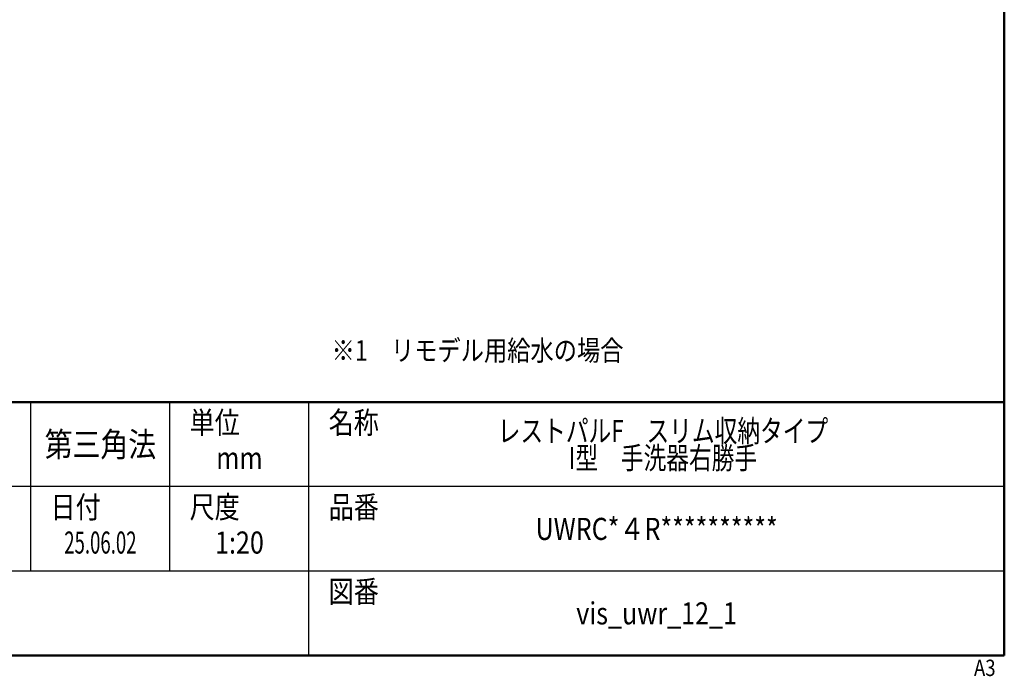
# Model space of a CAD drawing. Units: millimetres. Extents: x -395 to -10, y 7 to 287.
# Drawn here: x -130 to -10, y 7 to 88 of the extents above; entities that cross this region are included whole.
import ezdxf

# ---------------------------------------------------------------- set-up
doc = ezdxf.new("R2010")
doc.units = ezdxf.units.MM
doc.layers.add('AV', color=7, linetype='Continuous')
doc.styles.get("Standard").update_dxf_attribs({"font": 'ROMANS', "bigfont": 'BIGFONT'})

# ---------------------------------------------------------------- blocks, each defined once
blk = doc.blocks.new('VIS_UWRC4_R0001')
at = {"color": 0, "linetype": 'Continuous', "lineweight": 50}
for p, q in [((-10, 10), (-10, 287)), ((-169, 41), (-10, 41)), ((-395, 10), (-10, 10))]:
    blk.add_line(p, q, dxfattribs=at)
at = {"color": 0, "linetype": 'Continuous'}
for p, q in [((-129, 20.33), (-129, 41)), ((-112, 20.33), (-112, 41)), ((-95, 10), (-95, 41)), ((-10, 30.67), (-169, 30.67)), ((-10, 20.33), (-169, 20.33))]:
    blk.add_line(p, q, dxfattribs=at)
at = {"color": 0}
for s, insert, char_height, attachment_point in [('{\\W0.833333;単位}', (-109.6, 37.15), 2.7, 7), ('{\\W0.833333;名称}', (-92.6, 37.15), 2.7, 7), ('{\\W0.833333;第三角法}', (-120.5, 35.83), 3, 5), ('{\\W0.833333;mm}', (-103.5, 34.17), 2.7, 5), ('{\\W0.833333;日付}', (-126.6, 26.82), 2.7, 7), ('{\\W0.833333;尺度}', (-109.6, 26.82), 2.7, 7), ('{\\W0.833333;品番}', (-92.6, 26.82), 2.7, 7), ('{\\W0.833333;図番}', (-92.6, 16.48), 2.7, 7), ('{\\W0.833333;A3}', (-13.71, 7.5), 2, 7)]:
    blk.add_mtext(s, dxfattribs=dict(at, insert=insert, char_height=char_height, attachment_point=attachment_point))

msp = doc.modelspace()

# ---------------------------------------------------------------- block references
at = {"layer": 'AV', "color": 7}
msp.add_blockref('VIS_UWRC4_R0001', (0, 0), dxfattribs=at)

# ---------------------------------------------------------------- texts
at = {"color": 7, "insert": (-92.24, 46.08), "char_height": 2.5, "attachment_point": 7}
msp.add_mtext('{\\W0.833333;※1\u3000リモデル用給水の場合}', dxfattribs=at)
at = {"layer": 'AV', "color": 7, "insert": (-51.73, 35.83), "char_height": 2.7, "width": 38.8033, "attachment_point": 5, "line_spacing_factor": 0.735}
msp.add_mtext('{\\fＭＳ Ｐゴシック|b0|i0|c0|p0;\\W0.75368x;レストパル}{\\W0.75368x;F}{\\fＭＳ Ｐゴシック|b0|i0|c0|p0;\\W0.75368x;\u3000スリム収納タイプ}\\P{\\W0.75368x;I}{\\fＭＳ Ｐゴシック|b0|i0|c0|p0;\\W0.75368x;型\u3000手洗器右勝手}', dxfattribs=at)
at = {"layer": 'AV', "color": 7, "char_height": 2.7, "attachment_point": 5}
for s, insert in [('{\\W0.833333;UWRC*４R**********}', (-52.5, 25.5)), ('{\\W0.617284;25.06.02}', (-120.5, 23.83)), ('{\\W0.833333;1:20}', (-103.5, 23.83)), ('{\\W0.833333;vis_uwr_12_1}', (-52.5, 15.17))]:
    msp.add_mtext(s, dxfattribs=dict(at, insert=insert))

doc.saveas('drawing.dxf')
